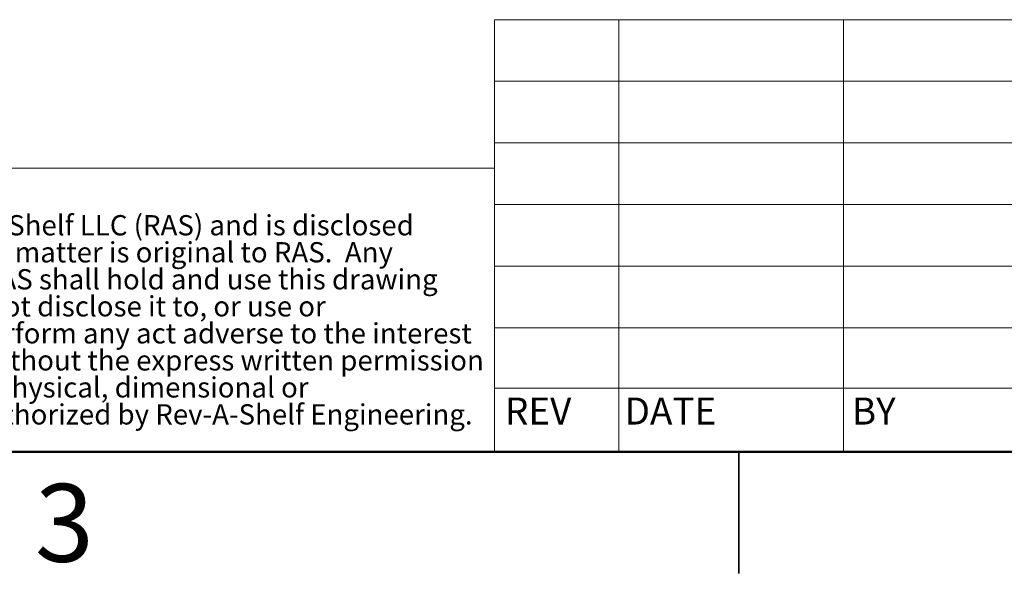
# Model space of a CAD drawing. Units: inches. Extents: x 0.1 to 16.8, y 0.1 to 10.9.
# Drawn here: x 6.2 to 9.3, y 0.1 to 1.8 of the extents above; entities that cross this region are included whole.
import ezdxf

# ---------------------------------------------------------------- set-up
doc = ezdxf.new("R2010")
doc.units = ezdxf.units.IN
doc.header["$MEASUREMENT"] = 0
doc.styles.add('SLDTEXTSTYLE0', font='TXT', dxfattribs={"width": 0.75})
doc.styles.add('SLDTEXTSTYLE5', font='TXT', dxfattribs={"width": 0.697761})

msp = doc.modelspace()

# ---------------------------------------------------------------- linework, layer by layer
at = {"color": 7, "linetype": 'Continuous', "lineweight": 18}
for p, q in [((11.997, 1.8045), (7.6986, 1.8045)), ((7.6986, 1.8045), (7.6986, 0.472)), ((8.0811, 1.8045), (8.0811, 0.472)), ((8.7741, 1.8045), (8.7741, 0.472)), ((7.6986, 1.6145), (11.997, 1.6145)), ((7.6986, 1.4245), (11.997, 1.4245)), ((4.6576, 1.3469), (7.6986, 1.3469)), ((11.997, 1.2345), (7.6986, 1.2345)), ((11.997, 1.0445), (7.6986, 1.0445)), ((11.997, 0.8545), (7.6986, 0.8545)), ((7.6986, 0.6683), (11.997, 0.6683)), ((11.997, 0.472), (7.6986, 0.472))]:
    msp.add_line(p, q, dxfattribs=at)
at = {"color": 7, "linetype": 'Continuous', "lineweight": 50}
msp.add_line((16.4518, 0.472), (0.4518, 0.472), dxfattribs=at)
at = {"color": 7, "linetype": 'Continuous', "lineweight": 25}
for p, q in [((8.4518, 0.472), (8.4518, 0.097)), ((8.4518, 0.0969), (8.4518, 0.472))]:
    msp.add_line(p, q, dxfattribs=at)

# ---------------------------------------------------------------- texts
at = {"color": 7, "linetype": 'Continuous', "lineweight": 0}
for s, insert, char_height, attachment_point, style in [('This drawing is the property of Rev-A-Shelf LLC (RAS) and is disclosed', (4.7144, 1.2017), 0.0625, 1, 'SLDTEXTSTYLE0'), ('in confidence to the extent its subject matter is original to RAS.  Any', (4.7144, 1.1184), 0.0625, 1, 'SLDTEXTSTYLE0'), ('vendor receiving this drawing from RAS shall hold and use this drawing', (4.7144, 1.035), 0.0625, 1, 'SLDTEXTSTYLE0'), ('for the sole benefit of RAS and shall not disclose it to, or use or', (4.7144, 0.9517), 0.0625, 1, 'SLDTEXTSTYLE5'), ('reproduce it for any third party, or perform any act adverse to the interest', (4.7144, 0.8684), 0.0625, 1, 'SLDTEXTSTYLE0'), ('of RAS with respect to this drawing without the express written permission', (4.7144, 0.785), 0.0625, 1, 'SLDTEXTSTYLE0'), ('of RAS.  Vendors shall not revise any physical, dimensional or', (4.7144, 0.7017), 0.0625, 1, 'SLDTEXTSTYLE0'), ('REV', (7.7306, 0.6391), 0.08333, 1, 'SLDTEXTSTYLE0'), ('DATE', (8.0994, 0.6391), 0.08333, 1, 'SLDTEXTSTYLE0'), ('BY', (8.8001, 0.6391), 0.08333, 1, 'SLDTEXTSTYLE0'), ('performance characteristic unless authorized by Rev-A-Shelf Engineering.', (4.7144, 0.6184), 0.0625, 1, 'SLDTEXTSTYLE0'), ('3', (6.3726, 0.3726), 0.24, 2, 'SLDTEXTSTYLE0')]:
    msp.add_mtext(s, dxfattribs=dict(at, insert=insert, char_height=char_height, attachment_point=attachment_point, style=style))

doc.saveas('drawing.dxf')
